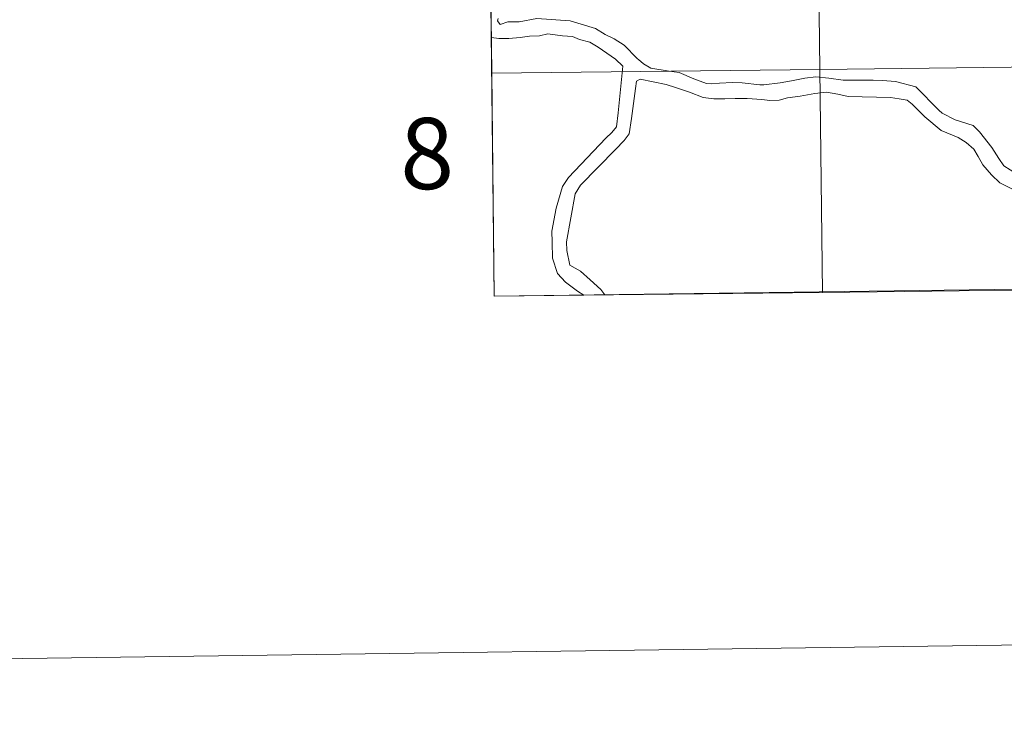
# Model space of a CAD drawing. Units: metres. Extents: x 589113 to 593608, y 4758693 to 4761723.
# Drawn here: x 589912 to 590037, y 4758697 to 4758784 of the extents above; entities that cross this region are included whole.
import ezdxf
from ezdxf.enums import TextEntityAlignment as Align

# ---------------------------------------------------------------- set-up
doc = ezdxf.new("R2010")
doc.units = ezdxf.units.M
doc.header["$MEASUREMENT"] = 0
doc.layers.add('Level 63', color=7, linetype='Continuous', lineweight=0)
doc.styles.add('Arial', font='ARIAL.TTF', dxfattribs={"height": 0.2})

msp = doc.modelspace()

# ---------------------------------------------------------------- linework, layer by layer
at = {"layer": 'Level 63', "color": 19, "linetype": 'Continuous', "lineweight": 0}
msp.add_polyline3d([(590301, 4758979.43, 0.01), (590304.48, 4758753.75, 0.01), (589972.26, 4758749.31, 0.01), (589969.68, 4758974.99, 0.01), (590301, 4758979.43, 0.01)], close=True, dxfattribs=at)
at = {"layer": 'Level 63', "linetype": 'Continuous', "lineweight": 0}
for points in [[(589971.94, 4758777.52, 0.01), (589971.62, 4758805.73, 0.01), (590013.12, 4758806.21, 0.01), (590013.45, 4758778, 0.01), (589971.94, 4758777.52, 0.01)], [(590013.45, 4758778, 0.01), (590013.12, 4758806.21, 0.01), (590054.62, 4758806.72, 0.01), (590054.97, 4758778.5, 0.01), (590013.45, 4758778, 0.01)], [(589972.26, 4758749.31, 0.01), (589971.94, 4758777.52, 0.01), (590013.45, 4758778, 0.01), (590013.79, 4758749.79, 0.01), (589972.26, 4758749.31, 0.01)], [(590013.79, 4758749.79, 0.01), (590013.45, 4758778, 0.01), (590054.97, 4758778.5, 0.01), (590055.32, 4758750.29, 0.01), (590013.79, 4758749.79, 0.01)]]:
    msp.add_polyline3d(points, close=True, dxfattribs=at)
for points in [[(589972.74, 4758784.44, 0.01), (589972.66, 4758784.16, 0.01), (589973, 4758783.67, 0.01), (589973.96, 4758784, 0.01), (589975.39, 4758784.02, 0.01), (589977.64, 4758784.44, 0.01), (589981.85, 4758784.14, 0.01), (589985.08, 4758783.18, 0.01), (589986.3, 4758782.4, 0.01), (589987.42, 4758781.86, 0.01), (589988.68, 4758781.05, 0.01), (589990.32, 4758779.38, 0.01), (589990.55, 4758779.22, 0.01)], [(589971.89, 4758782.02, 0.01), (589972.84, 4758781.91, 0.01), (589974.08, 4758781.9, 0.01), (589975.53, 4758782.03, 0.01), (589976.72, 4758782.21, 0.01), (589977.96, 4758782.23, 0.01), (589979.05, 4758782.5, 0.01), (589980.89, 4758782.26, 0.01), (589982.16, 4758782.14, 0.01), (589983.06, 4758781.77, 0.01), (589984.36, 4758781.46, 0.01), (589985.4, 4758780.79, 0.01), (589986.51, 4758780.06, 0.01), (589987.6, 4758779.28, 0.01), (589988.52, 4758778.39, 0.01), (589987.94, 4758772.52, 0.01), (589987.74, 4758770.72, 0.01), (589987.12, 4758770.03, 0.01), (589986.39, 4758769.28, 0.01), (589981.64, 4758764.34, 0.01), (589980.88, 4758763.17, 0.01), (589980.07, 4758760.46, 0.01), (589979.54, 4758757.53, 0.01), (589979.57, 4758756.16, 0.01), (589979.62, 4758754.14, 0.01), (589980.26, 4758752.17, 0.01), (589981.25, 4758751.08, 0.01), (589982.77, 4758749.96, 0.01), (589983.6, 4758749.44, 0.01)], [(589990.52, 4758779.23, 0.01), (589991.15, 4758778.7, 0.01), (589992.06, 4758778.15, 0.01), (589994.38, 4758777.78, 0.01), (589995.66, 4758777.6, 0.01), (589997.51, 4758776.82, 0.01), (589999.1, 4758776.21, 0.01), (589999.77, 4758776.16, 0.01), (590000.77, 4758776.27, 0.01), (590002.38, 4758776.33, 0.01), (590003.62, 4758776.29, 0.01), (590005.84, 4758776.05, 0.01), (590006.37, 4758776.03, 0.01), (590008.45, 4758776.3, 0.01), (590009.88, 4758776.55, 0.01), (590011.55, 4758776.88, 0.01), (590012.96, 4758777.07, 0.01), (590014.6, 4758776.9, 0.01), (590016.42, 4758776.62, 0.01), (590018.49, 4758776.62, 0.01), (590020.22, 4758776.65, 0.01), (590021.39, 4758776.6, 0.01), (590023.01, 4758776.46, 0.01), (590025.6, 4758775.8, 0.01), (590028.53, 4758772.83, 0.01), (590028.93, 4758772.46, 0.01), (590030.59, 4758771.62, 0.01), (590032.85, 4758770.92, 0.01), (590033.66, 4758770.12, 0.01), (590035.22, 4758768.12, 0.01), (590036.11, 4758766.71, 0.01), (590036.73, 4758765.78, 0.01), (590038.32, 4758764.8, 0.01)], [(589990.26, 4758776.49, 0.01), (589990.13, 4758775.6, 0.01), (589989.64, 4758771.77, 0.01), (589989.32, 4758769.86, 0.01), (589988.69, 4758769.01, 0.01), (589987.58, 4758767.87, 0.01), (589983.18, 4758763.35, 0.01), (589982.48, 4758762.27, 0.01), (589981.4, 4758756.2, 0.01), (589981.42, 4758755.11, 0.01), (589981.82, 4758753.24, 0.01), (589983.18, 4758752.47, 0.01), (589984.39, 4758751.4, 0.01), (589985.72, 4758750.14, 0.01), (589986.23, 4758749.47, 0.01)], [(589990.26, 4758776.49, 0.01), (589990.71, 4758776.78, 0.01), (589994.01, 4758776.07, 0.01), (589995.18, 4758775.72, 0.01), (589996.97, 4758775.11, 0.01), (589998.69, 4758774.43, 0.01), (590000.05, 4758774.26, 0.01), (590001.41, 4758774.28, 0.01), (590002.72, 4758774.3, 0.01), (590004.25, 4758774.33, 0.01), (590006.13, 4758774.21, 0.01), (590007.14, 4758774.06, 0.01), (590008.31, 4758774.11, 0.01), (590009.38, 4758774.4, 0.01), (590010.95, 4758774.63, 0.01), (590012.82, 4758774.96, 0.01), (590014.3, 4758775.12, 0.01), (590015.71, 4758774.87, 0.01), (590017.05, 4758774.56, 0.01), (590022.38, 4758774.43, 0.01), (590023.49, 4758774.29, 0.01), (590024.52, 4758774.1, 0.01), (590025.13, 4758773.61, 0.01), (590026.73, 4758771.99, 0.01), (590028.8, 4758770.28, 0.01), (590030.96, 4758769.38, 0.01), (590031.95, 4758768.74, 0.01), (590032.95, 4758767.93, 0.01), (590033.5, 4758767, 0.01), (590034.09, 4758765.94, 0.01), (590035.18, 4758764.67, 0.01), (590036.21, 4758763.67, 0.01), (590037.75, 4758762.91, 0.01)], [(589403.02, 4758696.68, 0.01), (593607.65, 4758752.94, 0.01)]]:
    msp.add_polyline3d(points, dxfattribs=at)

# ---------------------------------------------------------------- texts
at = {"layer": 'Level 63', "linetype": 'Continuous', "lineweight": 0, "style": 'Arial'}
msp.add_text('8', height=9, rotation=0.767, dxfattribs=at).set_placement((589963.74, 4758767.36, 0.01), align=Align.MIDDLE_CENTER)

doc.saveas('drawing.dxf')
